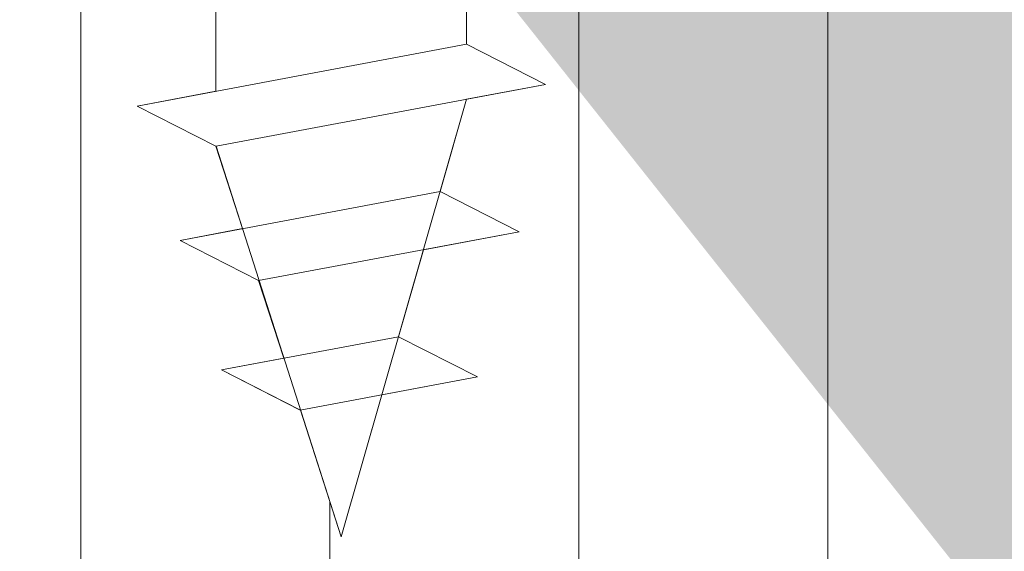
# Model space of a CAD drawing. Units: millimetres. Extents: x 17884 to 18181, y 3299 to 3516.
# Drawn here: x 17983 to 17995, y 3413 to 3420 of the extents above; entities that cross this region are included whole.
import ezdxf

# ---------------------------------------------------------------- set-up
doc = ezdxf.new("R2010")
doc.units = ezdxf.units.MM
doc.layers.get('0').update_dxf_attribs({"lineweight": 25})
for name, color, linetype, lineweight in [('Profile Sch', 251, 'Continuous', 15), ('Schrafur Holz', 36, 'Continuous', 18), ('Schrafur Montageb', 253, 'Continuous', 20)]:
    doc.layers.add(name, color=color, linetype=linetype, lineweight=lineweight)

# ---------------------------------------------------------------- blocks, each defined once
blk = doc.blocks.new('Block42')
at = {"layer": 'Profile Sch'}
h = blk.add_hatch(color=256, dxfattribs=at)
h.paths.add_polyline_path([(16924.175, 3436.55), (16938.012, 3436.563), (16939.014, 3436.051), (16939.014, 3435.85), (16924.875, 3435.85), (16924.875, 3431.55), (16924.175, 3431.55)], flags=17)
h.paths.add_polyline_path([(16969.175, 3436.55), (16942.212, 3436.55), (16942.212, 3435.85), (16968.475, 3435.85), (16968.475, 3378.723), (16968.901, 3378.839), (16969.175, 3379.147)], flags=17)
h.paths.add_polyline_path([(16924.03, 3361.55), (16969.175, 3361.55), (16969.175, 3374.833), (16968.901, 3375.141), (16968.475, 3375.33), (16968.475, 3362.25), (16924.73, 3362.25), (16924.73, 3366.55), (16924.03, 3366.55)], flags=17)
h.paths.add_polyline_path([(16939.014, 3436.051), (16938.012, 3436.563)], flags=16)
h.paths.add_polyline_path([(16924.875, 3435.85), (16924.875, 3431.55)], flags=0)
h.paths.add_polyline_path([(16924.73, 3362.25), (16924.73, 3366.55)], flags=16)
h.paths.add_polyline_path([(16924.03, 3366.55), (16924.03, 3361.55)], flags=16)
h.paths.add_polyline_path([(16924.73, 3366.55), (16924.03, 3366.55)], flags=16)
h.paths.add_polyline_path([(16924.73, 3366.55), (16924.73, 3362.25)], flags=0)
h.paths.add_polyline_path([(16924.875, 3431.55), (16924.175, 3431.55)], flags=0)
h.paths.add_polyline_path([(16924.875, 3435.85), (16924.875, 3431.55)], flags=16)
h.paths.add_polyline_path([(16924.875, 3431.55), (16924.175, 3431.55)], flags=16)
edge = h.paths.add_edge_path()
edge.add_line((16968.475, 3375.33), (16968.901, 3375.141))
edge.add_line((16939.014, 3436.051), (16939.014, 3435.85))
edge.add_line((16939.014, 3436.051), (16938.012, 3436.563))
edge.add_line((16924.175, 3436.55), (16924.175, 3431.55))
edge.add_line((16924.73, 3366.55), (16924.03, 3366.55))
edge.add_line((16924.03, 3366.55), (16924.03, 3361.55))
edge.add_line((16924.875, 3431.55), (16924.175, 3431.55))
edge.add_line((16969.175, 3374.833), (16969.175, 3366.05))
at = {"layer": 'Schrafur Montageb'}
h = blk.add_hatch(color=256, dxfattribs=at)
edge = h.paths.add_edge_path()
edge.add_line((16978.375, 3404.573), (16978.375, 3398.55))
edge.add_line((16978.375, 3398.55), (16980.375, 3398.55))
edge.add_line((16980.375, 3398.55), (16980.375, 3404.573))
edge.add_arc((16976.375, 3404.573), 4, 0, 90)
edge.add_line((16976.375, 3408.573), (16976.175, 3408.573))
edge.add_line((16976.175, 3408.573), (16976.175, 3436.55))
edge.add_line((16976.175, 3436.55), (16976.375, 3436.55))
edge.add_arc((16976.375, 3440.55), 4, 270, 0)
edge.add_line((16980.375, 3440.55), (16980.375, 3446.55))
edge.add_line((16980.375, 3446.55), (16978.375, 3446.55))
edge.add_line((16978.375, 3446.55), (16978.375, 3440.55))
edge.add_arc((16976.375, 3440.55), 2, 270, 360, ccw=False)
edge.add_line((16976.375, 3438.55), (16976.175, 3438.55))
edge.add_line((16976.175, 3438.55), (16976.175, 3449.05))
edge.add_arc((16974.175, 3449.05), 2, 0, 90)
edge.add_line((16974.175, 3451.05), (16944.972, 3451.05))
edge.add_arc((16944.973, 3450.91), 0.14, 320.0533, 90.3537, ccw=False)
edge.add_line((16945.08, 3450.82), (16943.085, 3449.05))
edge.add_line((16943.085, 3449.05), (16974.175, 3449.05))
edge.add_line((16974.175, 3449.05), (16974.175, 3390.05))
edge.add_line((16974.175, 3390.05), (16969.848, 3385.325))
edge.add_arc((16972.581, 3383.274), 3.417, 143.1042, 175.4135)
edge.add_line((16969.175, 3383.547), (16969.175, 3379.162))
edge.add_line((16969.175, 3379.162), (16971.172, 3381.517))
edge.add_arc((16971.261, 3381.41), 0.14, 359.6463, 129.9467, ccw=False)
edge.add_line((16971.401, 3381.409), (16971.401, 3384.05))
edge.add_line((16971.401, 3384.05), (16975.395, 3388.442))
edge.add_arc((16973.842, 3390.182), 2.333, 311.7565, 0)
edge.add_line((16976.175, 3390.182), (16976.175, 3406.573))
edge.add_line((16976.175, 3406.573), (16976.375, 3406.573))
edge.add_arc((16976.375, 3404.573), 2, 360, 90, ccw=False)
edge = h.paths.add_edge_path()
edge.add_line((16969.175, 3374.833), (16969.175, 3366.05))
edge.add_line((16969.175, 3366.05), (16971.401, 3366.05))
edge.add_line((16971.401, 3366.05), (16971.401, 3372.69))
edge.add_arc((16971.261, 3372.69), 0.14, 230.0533, 0.3537, ccw=False)
edge.add_line((16971.172, 3372.582), (16969.175, 3374.833))
edge = h.paths.add_edge_path()
edge.add_line((16936.254, 3451.05), (16876.175, 3451.05))
edge.add_line((16876.175, 3451.05), (16876.175, 3449.05))
edge.add_line((16876.175, 3449.05), (16938.234, 3449.05))
edge.add_line((16938.234, 3449.05), (16936.146, 3450.82))
edge.add_arc((16936.253, 3450.91), 0.14, 89.6463, 219.9467, ccw=False)
edge = h.paths.add_edge_path()
edge.add_line((16945.08, 3450.82), (16943.085, 3449.05))
edge.add_line((16936.146, 3450.82), (16938.234, 3449.05))
edge.add_arc((16944.973, 3450.91), 0.14, 320.0533, 90.3537)
at = {"layer": 'Profile Sch'}
for p, q in [((16942.212, 3408.65), (16942.212, 3407.6)), ((16942.212, 3408.65), (16942.212, 3407.6)), ((16942.212, 3408.65), (16942.212, 3407.6)), ((16942.212, 3408.65), (16942.212, 3407.6)), ((16942.212, 3408.65), (16942.212, 3407.6)), ((16942.212, 3408.65), (16942.212, 3407.6)), ((16942.212, 3408.65), (16942.212, 3407.6)), ((16942.212, 3408.65), (16942.212, 3407.6)), ((16942.212, 3408.65), (16942.212, 3407.6)), ((16942.212, 3408.65), (16942.212, 3407.6)), ((16942.212, 3408.65), (16942.212, 3407.6)), ((16942.212, 3408.65), (16942.212, 3407.6)), ((16942.212, 3408.65), (16942.212, 3407.6)), ((16942.212, 3408.65), (16942.212, 3407.6)), ((16942.212, 3408.65), (16942.212, 3407.6)), ((16942.212, 3408.65), (16942.212, 3407.6)), ((16942.212, 3408.65), (16942.212, 3407.6)), ((16942.212, 3408.65), (16942.212, 3407.6)), ((16942.212, 3408.65), (16942.212, 3407.6)), ((16942.212, 3408.65), (16942.212, 3407.6)), ((16942.212, 3408.65), (16942.212, 3407.6)), ((16942.212, 3408.65), (16942.212, 3407.6)), ((16942.212, 3408.65), (16942.212, 3407.6)), ((16942.212, 3408.65), (16942.212, 3407.6)), ((16939.014, 3408.051), (16939.014, 3407.001)), ((16939.014, 3408.051), (16939.014, 3407.001)), ((16939.014, 3408.051), (16939.014, 3407.001)), ((16939.014, 3408.051), (16939.014, 3407.001)), ((16939.014, 3408.051), (16939.014, 3407.001)), ((16939.014, 3408.051), (16939.014, 3407.001)), ((16939.014, 3408.051), (16939.014, 3407.001)), ((16939.014, 3408.051), (16939.014, 3407.001)), ((16939.014, 3408.051), (16939.014, 3407.001)), ((16939.014, 3408.051), (16939.014, 3407.001)), ((16939.014, 3408.051), (16939.014, 3407.001)), ((16939.014, 3408.051), (16939.014, 3407.001)), ((16939.014, 3408.051), (16939.014, 3407.001)), ((16939.014, 3408.051), (16939.014, 3407.001)), ((16939.014, 3408.051), (16939.014, 3407.001)), ((16939.014, 3408.051), (16939.014, 3407.001)), ((16939.014, 3408.051), (16939.014, 3407.001)), ((16939.014, 3408.051), (16939.014, 3407.001)), ((16939.014, 3408.051), (16939.014, 3407.001)), ((16939.014, 3408.051), (16939.014, 3407.001)), ((16939.014, 3408.051), (16939.014, 3407.001)), ((16939.014, 3408.051), (16939.014, 3407.001)), ((16939.014, 3408.051), (16939.014, 3407.001)), ((16939.014, 3408.051), (16939.014, 3407.001)), ((16942.212, 3407.6), (16938.012, 3406.813)), ((16942.212, 3407.6), (16938.012, 3406.813)), ((16942.212, 3407.6), (16938.012, 3406.813)), ((16942.212, 3407.6), (16938.012, 3406.813)), ((16942.212, 3407.6), (16938.012, 3406.813)), ((16942.212, 3407.6), (16938.012, 3406.813)), ((16942.212, 3407.6), (16938.012, 3406.813)), ((16942.212, 3407.6), (16938.012, 3406.813)), ((16942.212, 3407.6), (16938.012, 3406.813)), ((16942.212, 3407.6), (16938.012, 3406.813)), ((16942.212, 3407.6), (16938.012, 3406.813)), ((16942.212, 3407.6), (16938.012, 3406.813)), ((16942.212, 3407.6), (16938.012, 3406.813)), ((16942.212, 3407.6), (16938.012, 3406.813)), ((16942.212, 3407.6), (16938.012, 3406.813)), ((16942.212, 3407.6), (16938.012, 3406.813)), ((16942.212, 3407.6), (16938.012, 3406.813)), ((16942.212, 3407.6), (16938.012, 3406.813)), ((16942.212, 3407.6), (16938.012, 3406.813)), ((16942.212, 3407.6), (16938.012, 3406.813)), ((16942.212, 3407.6), (16938.012, 3406.813)), ((16942.212, 3407.6), (16938.012, 3406.813)), ((16942.212, 3407.6), (16938.012, 3406.813)), ((16942.212, 3407.6), (16938.012, 3406.813)), ((16943.22, 3407.088), (16942.212, 3407.6)), ((16943.22, 3407.088), (16942.212, 3407.6)), ((16943.22, 3407.088), (16942.212, 3407.6)), ((16943.22, 3407.088), (16942.212, 3407.6)), ((16943.22, 3407.088), (16942.212, 3407.6)), ((16943.22, 3407.088), (16942.212, 3407.6)), ((16943.22, 3407.088), (16942.212, 3407.6)), ((16943.22, 3407.088), (16942.212, 3407.6)), ((16943.22, 3407.088), (16942.212, 3407.6)), ((16943.22, 3407.088), (16942.212, 3407.6)), ((16943.22, 3407.088), (16942.212, 3407.6)), ((16943.22, 3407.088), (16942.212, 3407.6)), ((16943.22, 3407.088), (16942.212, 3407.6)), ((16943.22, 3407.088), (16942.212, 3407.6)), ((16943.22, 3407.088), (16942.212, 3407.6)), ((16943.22, 3407.088), (16942.212, 3407.6)), ((16943.22, 3407.088), (16942.212, 3407.6)), ((16943.22, 3407.088), (16942.212, 3407.6)), ((16943.22, 3407.088), (16942.212, 3407.6)), ((16943.22, 3407.088), (16942.212, 3407.6)), ((16943.22, 3407.088), (16942.212, 3407.6)), ((16943.22, 3407.088), (16942.212, 3407.6)), ((16943.22, 3407.088), (16942.212, 3407.6)), ((16943.22, 3407.088), (16942.212, 3407.6)), ((16943.22, 3407.088), (16942.212, 3407.6)), ((16943.22, 3407.088), (16942.212, 3407.6)), ((16943.22, 3407.088), (16942.212, 3407.6)), ((16943.22, 3407.088), (16942.212, 3407.6)), ((16943.22, 3407.088), (16942.212, 3407.6)), ((16943.22, 3407.088), (16942.212, 3407.6)), ((16943.22, 3407.088), (16942.212, 3407.6)), ((16943.22, 3407.088), (16942.212, 3407.6)), ((16943.22, 3407.088), (16942.212, 3407.6)), ((16943.22, 3407.088), (16942.212, 3407.6)), ((16943.22, 3407.088), (16942.212, 3407.6)), ((16943.22, 3407.088), (16942.212, 3407.6)), ((16939.014, 3407.001), (16938.012, 3406.813)), ((16939.014, 3407.001), (16938.012, 3406.813)), ((16939.014, 3407.001), (16938.012, 3406.813)), ((16939.014, 3407.001), (16938.012, 3406.813)), ((16939.014, 3407.001), (16938.012, 3406.813)), ((16939.014, 3407.001), (16938.012, 3406.813)), ((16939.014, 3407.001), (16938.012, 3406.813)), ((16939.014, 3407.001), (16938.012, 3406.813)), ((16939.014, 3407.001), (16938.012, 3406.813)), ((16939.014, 3407.001), (16938.012, 3406.813)), ((16939.014, 3407.001), (16938.012, 3406.813)), ((16939.014, 3407.001), (16938.012, 3406.813)), ((16943.22, 3407.088), (16939.02, 3406.302)), ((16943.22, 3407.088), (16939.02, 3406.302)), ((16943.22, 3407.088), (16939.02, 3406.302)), ((16943.22, 3407.088), (16939.02, 3406.302)), ((16943.22, 3407.088), (16939.02, 3406.302)), ((16943.22, 3407.088), (16939.02, 3406.302)), ((16943.22, 3407.088), (16939.02, 3406.302)), ((16943.22, 3407.088), (16939.02, 3406.302)), ((16943.22, 3407.088), (16939.02, 3406.302)), ((16943.22, 3407.088), (16939.02, 3406.302)), ((16943.22, 3407.088), (16939.02, 3406.302)), ((16943.22, 3407.088), (16939.02, 3406.302)), ((16943.22, 3407.088), (16939.02, 3406.302)), ((16943.22, 3407.088), (16939.02, 3406.302)), ((16943.22, 3407.088), (16939.02, 3406.302)), ((16943.22, 3407.088), (16939.02, 3406.302)), ((16943.22, 3407.088), (16939.02, 3406.302)), ((16943.22, 3407.088), (16939.02, 3406.302)), ((16943.22, 3407.088), (16939.02, 3406.302)), ((16943.22, 3407.088), (16939.02, 3406.302)), ((16943.22, 3407.088), (16939.02, 3406.302)), ((16943.22, 3407.088), (16939.02, 3406.302)), ((16943.22, 3407.088), (16939.02, 3406.302)), ((16943.22, 3407.088), (16939.02, 3406.302)), ((16943.22, 3407.088), (16942.212, 3406.9)), ((16943.22, 3407.088), (16942.212, 3406.9)), ((16943.22, 3407.088), (16942.212, 3406.9)), ((16943.22, 3407.088), (16942.212, 3406.9)), ((16943.22, 3407.088), (16942.212, 3406.9)), ((16943.22, 3407.088), (16942.212, 3406.9)), ((16943.22, 3407.088), (16942.212, 3406.9)), ((16943.22, 3407.088), (16942.212, 3406.9)), ((16943.22, 3407.088), (16942.212, 3406.9)), ((16943.22, 3407.088), (16942.212, 3406.9)), ((16943.22, 3407.088), (16942.212, 3406.9)), ((16943.22, 3407.088), (16942.212, 3406.9)), ((16940.613, 3401.322), (16942.212, 3406.9)), ((16940.613, 3401.322), (16942.212, 3406.9)), ((16940.613, 3401.322), (16942.212, 3406.9)), ((16940.613, 3401.322), (16942.212, 3406.9)), ((16940.613, 3401.322), (16942.212, 3406.9)), ((16940.613, 3401.322), (16942.212, 3406.9)), ((16940.613, 3401.322), (16942.212, 3406.9)), ((16940.613, 3401.322), (16942.212, 3406.9)), ((16940.613, 3401.322), (16942.212, 3406.9)), ((16940.613, 3401.322), (16942.212, 3406.9)), ((16940.613, 3401.322), (16942.212, 3406.9)), ((16940.613, 3401.322), (16942.212, 3406.9)), ((16941.874, 3405.722), (16942.212, 3406.9)), ((16941.874, 3405.722), (16942.212, 3406.9)), ((16941.874, 3405.722), (16942.212, 3406.9)), ((16941.874, 3405.722), (16942.212, 3406.9)), ((16941.874, 3405.722), (16942.212, 3406.9)), ((16941.874, 3405.722), (16942.212, 3406.9)), ((16941.874, 3405.722), (16942.212, 3406.9)), ((16941.874, 3405.722), (16942.212, 3406.9)), ((16941.874, 3405.722), (16942.212, 3406.9)), ((16941.874, 3405.722), (16942.212, 3406.9)), ((16941.874, 3405.722), (16942.212, 3406.9)), ((16941.874, 3405.722), (16942.212, 3406.9)), ((16939.014, 3406.301), (16938.012, 3406.813)), ((16939.014, 3406.301), (16938.012, 3406.813)), ((16939.014, 3406.301), (16938.012, 3406.813)), ((16939.014, 3406.301), (16938.012, 3406.813)), ((16939.014, 3406.301), (16938.012, 3406.813)), ((16939.014, 3406.301), (16938.012, 3406.813)), ((16939.014, 3406.301), (16938.012, 3406.813)), ((16939.014, 3406.301), (16938.012, 3406.813)), ((16939.014, 3406.301), (16938.012, 3406.813)), ((16939.014, 3406.301), (16938.012, 3406.813)), ((16939.014, 3406.301), (16938.012, 3406.813)), ((16939.014, 3406.301), (16938.012, 3406.813)), ((16939.014, 3406.301), (16938.012, 3406.813)), ((16939.014, 3406.301), (16938.012, 3406.813)), ((16939.014, 3406.301), (16938.012, 3406.813)), ((16939.014, 3406.301), (16938.012, 3406.813)), ((16939.014, 3406.301), (16938.012, 3406.813)), ((16939.014, 3406.301), (16938.012, 3406.813)), ((16939.014, 3406.301), (16938.012, 3406.813)), ((16939.014, 3406.301), (16938.012, 3406.813)), ((16939.014, 3406.301), (16938.012, 3406.813)), ((16939.014, 3406.301), (16938.012, 3406.813)), ((16939.014, 3406.301), (16938.012, 3406.813)), ((16939.014, 3406.301), (16938.012, 3406.813)), ((16939.014, 3406.301), (16938.012, 3406.813)), ((16939.014, 3406.301), (16938.012, 3406.813)), ((16939.014, 3406.301), (16938.012, 3406.813)), ((16939.014, 3406.301), (16938.012, 3406.813)), ((16939.014, 3406.301), (16938.012, 3406.813)), ((16939.014, 3406.301), (16938.012, 3406.813)), ((16939.014, 3406.301), (16938.012, 3406.813)), ((16939.014, 3406.301), (16938.012, 3406.813)), ((16939.014, 3406.301), (16938.012, 3406.813)), ((16939.014, 3406.301), (16938.012, 3406.813)), ((16939.014, 3406.301), (16938.012, 3406.813)), ((16939.014, 3406.301), (16938.012, 3406.813)), ((16939.356, 3405.251), (16939.014, 3406.301)), ((16939.356, 3405.251), (16939.014, 3406.301)), ((16939.356, 3405.251), (16939.014, 3406.301)), ((16939.356, 3405.251), (16939.014, 3406.301)), ((16939.356, 3405.251), (16939.014, 3406.301)), ((16939.356, 3405.251), (16939.014, 3406.301)), ((16939.356, 3405.251), (16939.014, 3406.301)), ((16939.356, 3405.251), (16939.014, 3406.301)), ((16939.356, 3405.251), (16939.014, 3406.301)), ((16939.356, 3405.251), (16939.014, 3406.301)), ((16939.356, 3405.251), (16939.014, 3406.301)), ((16939.356, 3405.251), (16939.014, 3406.301)), ((16940.613, 3401.322), (16939.02, 3406.302)), ((16940.613, 3401.322), (16939.02, 3406.302)), ((16940.613, 3401.322), (16939.02, 3406.302)), ((16940.613, 3401.322), (16939.02, 3406.302)), ((16940.613, 3401.322), (16939.02, 3406.302)), ((16940.613, 3401.322), (16939.02, 3406.302)), ((16940.613, 3401.322), (16939.02, 3406.302)), ((16940.613, 3401.322), (16939.02, 3406.302)), ((16940.613, 3401.322), (16939.02, 3406.302)), ((16940.613, 3401.322), (16939.02, 3406.302)), ((16940.613, 3401.322), (16939.02, 3406.302)), ((16940.613, 3401.322), (16939.02, 3406.302)), ((16941.874, 3405.722), (16938.56, 3405.101)), ((16941.874, 3405.722), (16938.56, 3405.101)), ((16941.874, 3405.722), (16938.56, 3405.101)), ((16941.874, 3405.722), (16938.56, 3405.101)), ((16941.874, 3405.722), (16938.56, 3405.101)), ((16941.874, 3405.722), (16938.56, 3405.101)), ((16941.874, 3405.722), (16938.56, 3405.101)), ((16941.874, 3405.722), (16938.56, 3405.101)), ((16941.874, 3405.722), (16938.56, 3405.101)), ((16941.874, 3405.722), (16938.56, 3405.101)), ((16941.874, 3405.722), (16938.56, 3405.101)), ((16941.874, 3405.722), (16938.56, 3405.101)), ((16942.882, 3405.211), (16941.874, 3405.722)), ((16942.882, 3405.211), (16941.874, 3405.722)), ((16942.882, 3405.211), (16941.874, 3405.722)), ((16942.882, 3405.211), (16941.874, 3405.722)), ((16942.882, 3405.211), (16941.874, 3405.722)), ((16942.882, 3405.211), (16941.874, 3405.722)), ((16942.882, 3405.211), (16941.874, 3405.722)), ((16942.882, 3405.211), (16941.874, 3405.722)), ((16942.882, 3405.211), (16941.874, 3405.722)), ((16942.882, 3405.211), (16941.874, 3405.722)), ((16942.882, 3405.211), (16941.874, 3405.722)), ((16942.882, 3405.211), (16941.874, 3405.722)), ((16942.882, 3405.211), (16941.874, 3405.722)), ((16942.882, 3405.211), (16941.874, 3405.722)), ((16942.882, 3405.211), (16941.874, 3405.722)), ((16942.882, 3405.211), (16941.874, 3405.722)), ((16942.882, 3405.211), (16941.874, 3405.722)), ((16942.882, 3405.211), (16941.874, 3405.722)), ((16942.882, 3405.211), (16941.874, 3405.722)), ((16942.882, 3405.211), (16941.874, 3405.722)), ((16942.882, 3405.211), (16941.874, 3405.722)), ((16942.882, 3405.211), (16941.874, 3405.722)), ((16942.882, 3405.211), (16941.874, 3405.722)), ((16942.882, 3405.211), (16941.874, 3405.722)), ((16939.356, 3405.251), (16938.56, 3405.101)), ((16939.356, 3405.251), (16938.56, 3405.101)), ((16939.356, 3405.251), (16938.56, 3405.101)), ((16939.356, 3405.251), (16938.56, 3405.101)), ((16939.356, 3405.251), (16938.56, 3405.101)), ((16939.356, 3405.251), (16938.56, 3405.101)), ((16939.356, 3405.251), (16938.56, 3405.101)), ((16939.356, 3405.251), (16938.56, 3405.101)), ((16939.356, 3405.251), (16938.56, 3405.101)), ((16939.356, 3405.251), (16938.56, 3405.101)), ((16939.356, 3405.251), (16938.56, 3405.101)), ((16939.356, 3405.251), (16938.56, 3405.101)), ((16942.882, 3405.211), (16939.561, 3404.589)), ((16942.882, 3405.211), (16939.561, 3404.589)), ((16942.882, 3405.211), (16939.561, 3404.589)), ((16942.882, 3405.211), (16939.561, 3404.589)), ((16942.882, 3405.211), (16939.561, 3404.589)), ((16942.882, 3405.211), (16939.561, 3404.589)), ((16942.882, 3405.211), (16939.561, 3404.589)), ((16942.882, 3405.211), (16939.561, 3404.589)), ((16942.882, 3405.211), (16939.561, 3404.589)), ((16942.882, 3405.211), (16939.561, 3404.589)), ((16942.882, 3405.211), (16939.561, 3404.589)), ((16942.882, 3405.211), (16939.561, 3404.589)), ((16942.882, 3405.211), (16941.662, 3404.982)), ((16942.882, 3405.211), (16941.662, 3404.982)), ((16942.882, 3405.211), (16941.662, 3404.982)), ((16942.882, 3405.211), (16941.662, 3404.982)), ((16942.882, 3405.211), (16941.662, 3404.982)), ((16942.882, 3405.211), (16941.662, 3404.982)), ((16942.882, 3405.211), (16941.662, 3404.982)), ((16942.882, 3405.211), (16941.662, 3404.982)), ((16942.882, 3405.211), (16941.662, 3404.982)), ((16942.882, 3405.211), (16941.662, 3404.982)), ((16942.882, 3405.211), (16941.662, 3404.982)), ((16942.882, 3405.211), (16941.662, 3404.982)), ((16939.561, 3404.589), (16938.56, 3405.101)), ((16939.561, 3404.589), (16938.56, 3405.101)), ((16939.561, 3404.589), (16938.56, 3405.101)), ((16939.561, 3404.589), (16938.56, 3405.101)), ((16939.561, 3404.589), (16938.56, 3405.101)), ((16939.561, 3404.589), (16938.56, 3405.101)), ((16939.561, 3404.589), (16938.56, 3405.101)), ((16939.561, 3404.589), (16938.56, 3405.101)), ((16939.561, 3404.589), (16938.56, 3405.101)), ((16939.561, 3404.589), (16938.56, 3405.101)), ((16939.561, 3404.589), (16938.56, 3405.101)), ((16939.561, 3404.589), (16938.56, 3405.101)), ((16939.561, 3404.589), (16938.56, 3405.101)), ((16939.561, 3404.589), (16938.56, 3405.101)), ((16939.561, 3404.589), (16938.56, 3405.101)), ((16939.561, 3404.589), (16938.56, 3405.101)), ((16939.561, 3404.589), (16938.56, 3405.101)), ((16939.561, 3404.589), (16938.56, 3405.101)), ((16939.561, 3404.589), (16938.56, 3405.101)), ((16939.561, 3404.589), (16938.56, 3405.101)), ((16939.561, 3404.589), (16938.56, 3405.101)), ((16939.561, 3404.589), (16938.56, 3405.101)), ((16939.561, 3404.589), (16938.56, 3405.101)), ((16939.561, 3404.589), (16938.56, 3405.101)), ((16941.344, 3403.873), (16941.662, 3404.982)), ((16941.344, 3403.873), (16941.662, 3404.982)), ((16941.344, 3403.873), (16941.662, 3404.982)), ((16941.344, 3403.873), (16941.662, 3404.982)), ((16941.344, 3403.873), (16941.662, 3404.982)), ((16941.344, 3403.873), (16941.662, 3404.982)), ((16941.344, 3403.873), (16941.662, 3404.982)), ((16941.344, 3403.873), (16941.662, 3404.982)), ((16941.344, 3403.873), (16941.662, 3404.982)), ((16941.344, 3403.873), (16941.662, 3404.982)), ((16941.344, 3403.873), (16941.662, 3404.982)), ((16941.344, 3403.873), (16941.662, 3404.982)), ((16939.884, 3403.599), (16939.561, 3404.589)), ((16939.884, 3403.599), (16939.561, 3404.589)), ((16939.884, 3403.599), (16939.561, 3404.589)), ((16939.884, 3403.599), (16939.561, 3404.589)), ((16939.884, 3403.599), (16939.561, 3404.589)), ((16939.884, 3403.599), (16939.561, 3404.589)), ((16939.884, 3403.599), (16939.561, 3404.589)), ((16939.884, 3403.599), (16939.561, 3404.589)), ((16939.884, 3403.599), (16939.561, 3404.589)), ((16939.884, 3403.599), (16939.561, 3404.589)), ((16939.884, 3403.599), (16939.561, 3404.589)), ((16939.884, 3403.599), (16939.561, 3404.589)), ((16941.344, 3403.873), (16939.088, 3403.45)), ((16941.344, 3403.873), (16939.088, 3403.45)), ((16941.344, 3403.873), (16939.088, 3403.45)), ((16941.344, 3403.873), (16939.088, 3403.45)), ((16941.344, 3403.873), (16939.088, 3403.45)), ((16941.344, 3403.873), (16939.088, 3403.45)), ((16941.344, 3403.873), (16939.088, 3403.45)), ((16941.344, 3403.873), (16939.088, 3403.45)), ((16941.344, 3403.873), (16939.088, 3403.45)), ((16941.344, 3403.873), (16939.088, 3403.45)), ((16941.344, 3403.873), (16939.088, 3403.45)), ((16941.344, 3403.873), (16939.088, 3403.45)), ((16942.352, 3403.361), (16941.344, 3403.873)), ((16942.352, 3403.361), (16941.344, 3403.873)), ((16942.352, 3403.361), (16941.344, 3403.873)), ((16942.352, 3403.361), (16941.344, 3403.873)), ((16942.352, 3403.361), (16941.344, 3403.873)), ((16942.352, 3403.361), (16941.344, 3403.873)), ((16942.352, 3403.361), (16941.344, 3403.873)), ((16942.352, 3403.361), (16941.344, 3403.873)), ((16942.352, 3403.361), (16941.344, 3403.873)), ((16942.352, 3403.361), (16941.344, 3403.873)), ((16942.352, 3403.361), (16941.344, 3403.873)), ((16942.352, 3403.361), (16941.344, 3403.873)), ((16942.352, 3403.361), (16941.344, 3403.873)), ((16942.352, 3403.361), (16941.344, 3403.873)), ((16942.352, 3403.361), (16941.344, 3403.873)), ((16942.352, 3403.361), (16941.344, 3403.873)), ((16942.352, 3403.361), (16941.344, 3403.873)), ((16942.352, 3403.361), (16941.344, 3403.873)), ((16942.352, 3403.361), (16941.344, 3403.873)), ((16942.352, 3403.361), (16941.344, 3403.873)), ((16942.352, 3403.361), (16941.344, 3403.873)), ((16942.352, 3403.361), (16941.344, 3403.873)), ((16942.352, 3403.361), (16941.344, 3403.873)), ((16942.352, 3403.361), (16941.344, 3403.873)), ((16939.884, 3403.599), (16939.088, 3403.45)), ((16939.884, 3403.599), (16939.088, 3403.45)), ((16939.884, 3403.599), (16939.088, 3403.45)), ((16939.884, 3403.599), (16939.088, 3403.45)), ((16939.884, 3403.599), (16939.088, 3403.45)), ((16939.884, 3403.599), (16939.088, 3403.45)), ((16939.884, 3403.599), (16939.088, 3403.45)), ((16939.884, 3403.599), (16939.088, 3403.45)), ((16939.884, 3403.599), (16939.088, 3403.45)), ((16939.884, 3403.599), (16939.088, 3403.45)), ((16939.884, 3403.599), (16939.088, 3403.45)), ((16939.884, 3403.599), (16939.088, 3403.45)), ((16940.096, 3402.939), (16939.088, 3403.45)), ((16940.09, 3402.938), (16939.088, 3403.45)), ((16940.096, 3402.939), (16939.088, 3403.45)), ((16940.09, 3402.938), (16939.088, 3403.45)), ((16940.096, 3402.939), (16939.088, 3403.45)), ((16940.09, 3402.938), (16939.088, 3403.45)), ((16940.096, 3402.939), (16939.088, 3403.45)), ((16940.09, 3402.938), (16939.088, 3403.45)), ((16940.096, 3402.939), (16939.088, 3403.45)), ((16940.09, 3402.938), (16939.088, 3403.45)), ((16940.096, 3402.939), (16939.088, 3403.45)), ((16940.09, 3402.938), (16939.088, 3403.45)), ((16940.096, 3402.939), (16939.088, 3403.45)), ((16940.09, 3402.938), (16939.088, 3403.45)), ((16940.096, 3402.939), (16939.088, 3403.45)), ((16940.09, 3402.938), (16939.088, 3403.45)), ((16940.096, 3402.939), (16939.088, 3403.45)), ((16940.09, 3402.938), (16939.088, 3403.45)), ((16940.096, 3402.939), (16939.088, 3403.45)), ((16940.09, 3402.938), (16939.088, 3403.45)), ((16940.096, 3402.939), (16939.088, 3403.45)), ((16940.09, 3402.938), (16939.088, 3403.45)), ((16940.096, 3402.939), (16939.088, 3403.45)), ((16940.09, 3402.938), (16939.088, 3403.45)), ((16942.352, 3403.361), (16940.09, 3402.938)), ((16942.352, 3403.361), (16940.09, 3402.938)), ((16942.352, 3403.361), (16940.09, 3402.938)), ((16942.352, 3403.361), (16940.09, 3402.938)), ((16942.352, 3403.361), (16940.09, 3402.938)), ((16942.352, 3403.361), (16940.09, 3402.938)), ((16942.352, 3403.361), (16940.09, 3402.938)), ((16942.352, 3403.361), (16940.09, 3402.938)), ((16942.352, 3403.361), (16940.09, 3402.938)), ((16942.352, 3403.361), (16940.09, 3402.938)), ((16942.352, 3403.361), (16940.09, 3402.938)), ((16942.352, 3403.361), (16940.09, 3402.938)), ((16942.352, 3403.361), (16941.132, 3403.133)), ((16942.352, 3403.361), (16941.132, 3403.133)), ((16942.352, 3403.361), (16941.132, 3403.133)), ((16942.352, 3403.361), (16941.132, 3403.133)), ((16942.352, 3403.361), (16941.132, 3403.133)), ((16942.352, 3403.361), (16941.132, 3403.133)), ((16942.352, 3403.361), (16941.132, 3403.133)), ((16942.352, 3403.361), (16941.132, 3403.133)), ((16942.352, 3403.361), (16941.132, 3403.133)), ((16942.352, 3403.361), (16941.132, 3403.133)), ((16942.352, 3403.361), (16941.132, 3403.133)), ((16942.352, 3403.361), (16941.132, 3403.133)), ((16941.132, 3403.133), (16940.613, 3401.322)), ((16941.132, 3403.133), (16940.613, 3401.322)), ((16941.132, 3403.133), (16940.613, 3401.322)), ((16941.132, 3403.133), (16940.613, 3401.322)), ((16941.132, 3403.133), (16940.613, 3401.322)), ((16941.132, 3403.133), (16940.613, 3401.322)), ((16941.132, 3403.133), (16940.613, 3401.322)), ((16941.132, 3403.133), (16940.613, 3401.322)), ((16941.132, 3403.133), (16940.613, 3401.322)), ((16941.132, 3403.133), (16940.613, 3401.322)), ((16941.132, 3403.133), (16940.613, 3401.322)), ((16941.132, 3403.133), (16940.613, 3401.322)), ((16940.613, 3401.322), (16940.096, 3402.939)), ((16940.613, 3401.322), (16940.096, 3402.939)), ((16940.613, 3401.322), (16940.096, 3402.939)), ((16940.613, 3401.322), (16940.096, 3402.939)), ((16940.613, 3401.322), (16940.096, 3402.939)), ((16940.613, 3401.322), (16940.096, 3402.939)), ((16940.613, 3401.322), (16940.096, 3402.939)), ((16940.613, 3401.322), (16940.096, 3402.939)), ((16940.613, 3401.322), (16940.096, 3402.939)), ((16940.613, 3401.322), (16940.096, 3402.939)), ((16940.613, 3401.322), (16940.096, 3402.939)), ((16940.613, 3401.322), (16940.096, 3402.939))]:
    blk.add_line(p, q, dxfattribs=at)
at = {"layer": 'Schrafur Holz'}
for p, q in [((16937.293, 3378.917), (16937.293, 3435.85)), ((16943.643, 3378.649), (16943.643, 3435.85)), ((16946.818, 3378.643), (16946.818, 3435.85)), ((16940.468, 3378.649), (16940.468, 3401.775))]:
    blk.add_line(p, q, dxfattribs=at)

msp = doc.modelspace()

# ---------------------------------------------------------------- block references
msp.add_blockref('Block42', (1046.357, 12.23))

doc.saveas('drawing.dxf')
